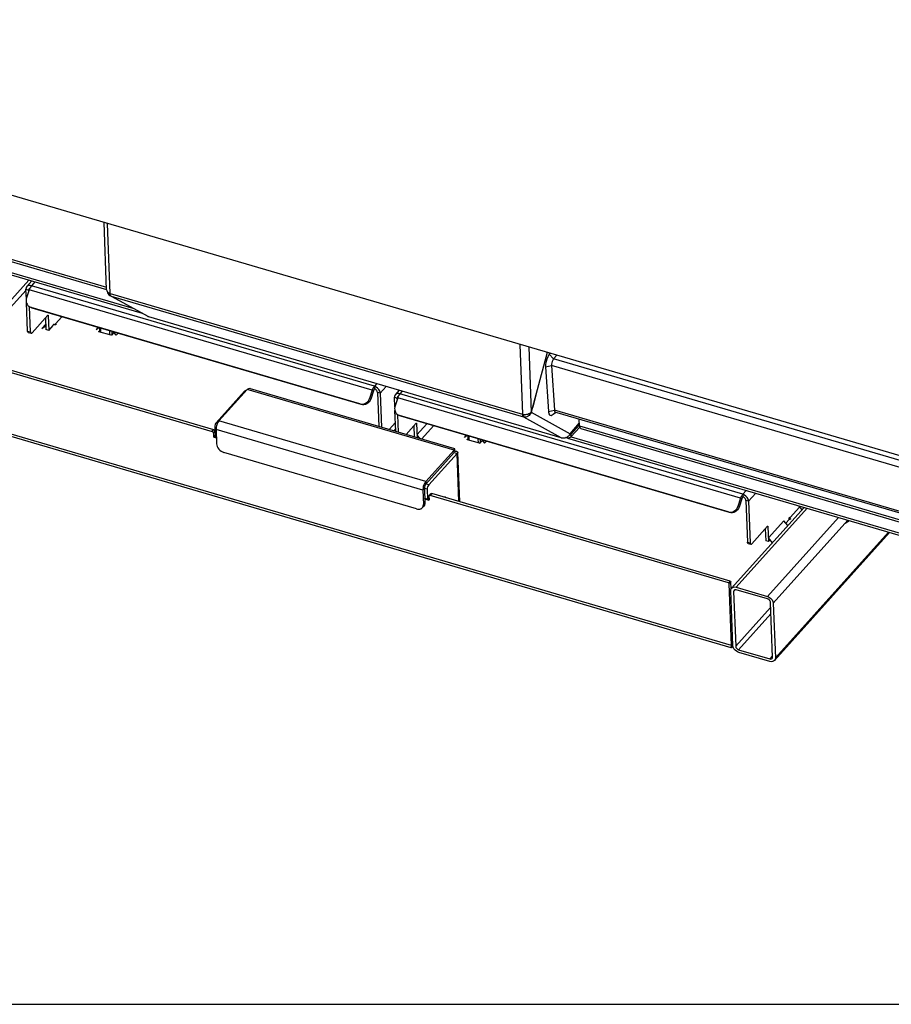
# Model space of a CAD drawing. Units: millimetres. Extents: x 0 to 5250, y 0 to 3712.
# Drawn here: x 3835 to 4376, y 0 to 611 of the extents above; entities that cross this region are included whole.
import ezdxf

# ---------------------------------------------------------------- set-up
doc = ezdxf.new("R2010")
doc.units = ezdxf.units.MM
doc.header["$LTSCALE"] = 288.75
for name, color, linetype in [('COSYFLAME-INCOGNITO-100105TEKST', 7, 'CONTINUOUS'), ('DIN603-M8X80-STAALTEKEN', 7, 'CONTINUOUS'), ('INCA003-10012560TEKEN', 7, 'CONTINUOUS'), ('INCA019-00012500TEKEN', 7, 'CONTINUOUS'), ('INCA020-00000000TEKEN', 7, 'CONTINUOUS'), ('INCA023-00000060TEKEN', 7, 'CONTINUOUS'), ('INCA026-10000000TEKEN', 7, 'CONTINUOUS'), ('INCA049-00000000TEKEN', 7, 'CONTINUOUS'), ('INCA062-00012560TEKEN', 7, 'CONTINUOUS'), ('INCA063-00000000TEKEN', 7, 'CONTINUOUS'), ('INCA570-00010560TEKEN', 7, 'CONTINUOUS'), ('INCAA202-10010560TEKEN', 7, 'CONTINUOUS'), ('INCAL002-10012560TEKEN', 7, 'CONTINUOUS'), ('INCAL085-00000000TEKEN', 7, 'CONTINUOUS')]:
    doc.layers.add(name, color=color, linetype=linetype)

msp = doc.modelspace()

# ---------------------------------------------------------------- linework, layer by layer
at = {"layer": 'COSYFLAME-INCOGNITO-100105TEKST', "color": 5, "linetype": 'Continuous'}
msp.add_line((0, 0), (5250, 0), dxfattribs=at)
at = {"layer": 'DIN603-M8X80-STAALTEKEN', "color": 5, "linetype": 'Continuous'}
for p, q in [((3884.63, 417.21), (3884.53, 419.73)), ((3885.24, 417.03), (3885.15, 419.55)), ((3890.58, 417.95), (3890.67, 415.44)), ((3892.3, 415.65), (3892.23, 417.47)), ((4113.2, 350.18), (4113.1, 352.69)), ((4113.81, 350), (4113.72, 352.51)), ((4119.15, 350.92), (4119.24, 348.4)), ((4120.87, 348.62), (4120.81, 350.43))]:
    msp.add_line(p, q, dxfattribs=at)
at = {"layer": 'INCA003-10012560TEKEN', "color": 5, "linetype": 'Continuous'}
for p, q in [((3539.34, 547.58), (3888.76, 445.1)), ((3539.39, 546.07), (3888.81, 443.59)), ((4182.24, 359.03), (4181.97, 363.11)), ((4182.19, 359.64), (4176.83, 353.67)), ((4182.39, 358.17), (4176.89, 352.06)), ((4182.24, 359.03), (4499.09, 266.11)), ((4183.08, 357.29), (4499.14, 264.6)), ((4174.18, 351.51), (4173.58, 351.69)), ((4174.16, 351.91), (4174.18, 351.51)), ((4176.83, 353.67), (4176.89, 352.06))]:
    msp.add_line(p, q, dxfattribs=at)
msp.add_arc((4184.87, 358.93), 2.6, 197.07178, 197.98032, dxfattribs=at)
for points in [[(4182.24, 359.03), (4182.25, 358.87), (4182.26, 358.71), (4182.29, 358.55)], [(4182.29, 358.55), (4182.32, 358.42), (4182.34, 358.29), (4182.38, 358.17)]]:
    msp.add_open_spline(points, degree=3, dxfattribs=at)
for points, knots in [([(4182.4, 358.13), (4182.43, 358.02), (4182.56, 357.68), (4182.84, 357.36), (4183.08, 357.29)], [0, 0, 0, 0, 0.304854, 1, 1, 1, 1]), ([(4176.89, 352.06), (4176.59, 351.73), (4175.64, 351.34), (4174.67, 351.37), (4174.18, 351.51)], [0, 0, 0, 0, 0.466064, 1, 1, 1, 1]), ([(4175.78, 353.11), (4175.89, 353.13), (4176.27, 353.25), (4176.63, 353.46), (4176.83, 353.67)], [0, 0, 0, 0, 0.27881, 1, 1, 1, 1])]:
    msp.add_open_spline(points, degree=3, knots=knots, dxfattribs=at)
at = {"layer": 'INCA019-00012500TEKEN', "color": 5, "linetype": 'Continuous'}
for p, q in [((4497.67, 303.23), (4166.11, 400.46)), ((4497.84, 298.77), (4164.91, 396.41)), ((4498.89, 271.29), (4166.6, 368.74)), ((4498.93, 270.15), (4166.93, 367.52))]:
    msp.add_line(p, q, dxfattribs=at)
at = {"layer": 'INCA020-00000000TEKEN', "color": 5, "linetype": 'Continuous'}
for p, q in [((3840.59, 449.4), (3798.47, 402.56)), ((3838.8, 443.25), (3801.43, 401.69)), ((3856.55, 421.6), (3855.84, 421.81)), ((3857.15, 421.68), (3857.14, 422.18)), ((3861.05, 426.61), (3857.2, 422.32)), ((3857.22, 421.73), (3857.21, 422.03)), ((3883.99, 417.53), (3884.59, 418.2)), ((3884, 417.42), (3883.99, 417.53)), ((3891.63, 415.15), (3884.07, 417.37)), ((3893.36, 416.83), (3891.9, 415.21)), ((3769.18, 409.81), (3954.24, 355.54)), ((3770.13, 410.87), (3955.19, 356.6)), ((4276.6, 222.63), (3770.22, 371.13)), ((4276.4, 221.19), (3771.98, 369.12)), ((3954.24, 355.54), (3955.19, 356.6)), ((3955.15, 354.47), (3955.98, 355.4)), ((3955.15, 354.47), (3955.23, 352.21)), ((3955.23, 352.21), (3956.07, 353.14)), ((3955.42, 352), (3956.08, 352.74)), ((3955.42, 352), (3956.87, 351.57)), ((4112.56, 350.5), (4113.16, 351.16)), ((4112.57, 350.38), (4112.56, 350.5)), ((4120.2, 348.12), (4112.64, 350.34)), ((4121.94, 349.8), (4120.47, 348.18)), ((4086.23, 313.63), (4088.69, 312.91)), ((4088.69, 312.91), (4088.86, 313.1)), ((4088.77, 315.28), (4088.86, 313.02)), ((4089.86, 316.75), (4088.91, 315.69)), ((4090.57, 316.89), (4089.62, 315.83)), ((4274.68, 261.56), (4089.62, 315.83)), ((4275.63, 262.62), (4090.57, 316.89)), ((4312.24, 300.75), (4310.23, 298.51)), ((4312.38, 301.62), (4312.89, 301.47)), ((4312.89, 301.47), (4312.91, 300.96)), ((4274.68, 261.56), (4275.63, 262.62)), ((4275.13, 261.03), (4276.08, 262.09)), ((4276.6, 222.63), (4275.13, 261.03)), ((4276.25, 257.69), (4276.08, 262.09)), ((4277.31, 223.42), (4276.6, 222.63)), ((4276.84, 222.58), (4276.86, 222.03)), ((4277.02, 222.93), (4277.18, 223.19)), ((4277.18, 223.19), (4277.32, 223.38))]:
    msp.add_line(p, q, dxfattribs=at)
at = {"layer": 'INCA020-00000000TEKEN', "color": 7, "linetype": 'Continuous'}
for p, q in [((3883.37, 420.07), (3882.27, 418.84)), ((3882.27, 418.84), (3883.91, 419.91)), ((3894.78, 415.17), (3893.02, 417.24)), ((3894.78, 415.17), (3895.88, 416.4)), ((4110.84, 351.81), (4111.94, 353.04)), ((4112.48, 352.88), (4110.84, 351.81)), ((4121.59, 350.2), (4123.35, 348.14)), ((4124.45, 349.36), (4123.35, 348.14))]:
    msp.add_line(p, q, dxfattribs=at)
at = {"layer": 'INCA020-00000000TEKEN', "color": 5, "linetype": 'Continuous'}
for points in [[(4276.7, 222.25), (4276.7, 222.24), (4276.71, 222.27), (4276.75, 222.36), (4276.81, 222.51)], [(4276.81, 222.51), (4276.9, 222.7), (4277.02, 222.93)]]:
    msp.add_lwpolyline(points, dxfattribs=at)
msp.add_arc((4283.86, 220.13), 7.68, 161.03874, 163.57778, dxfattribs=at)
for points, knots in [([(3857.16, 421.68), (3857.12, 421.65), (3856.93, 421.56), (3856.7, 421.56), (3856.55, 421.6)], [0, 0, 0, 0, 0.231818, 1, 1, 1, 1]), ([(3857.28, 421.88), (3857.29, 421.83), (3857.24, 421.74), (3857.18, 421.69), (3857.16, 421.68)], [0, 0, 0, 0, 0.708224, 1, 1, 1, 1]), ([(3883.97, 417.47), (3883.97, 417.48), (3883.97, 417.5), (3883.98, 417.52), (3883.99, 417.53)], [0, 0, 0, 0, 0.481089, 1, 1, 1, 1]), ([(3884.07, 417.37), (3884.06, 417.38), (3884.01, 417.39), (3883.97, 417.44), (3883.97, 417.47)], [0, 0, 0, 0, 0.305253, 1, 1, 1, 1]), ([(3891.9, 415.21), (3891.89, 415.19), (3891.81, 415.14), (3891.7, 415.13), (3891.63, 415.15)], [0, 0, 0, 0, 0.213697, 1, 1, 1, 1]), ([(3955.15, 354.47), (3955.14, 354.59), (3955.02, 355.06), (3954.59, 355.44), (3954.24, 355.54)], [0, 0, 0, 0, 0.233415, 1, 1, 1, 1]), ([(4112.54, 350.44), (4112.54, 350.45), (4112.54, 350.47), (4112.55, 350.49), (4112.56, 350.5)], [0, 0, 0, 0, 0.481089, 1, 1, 1, 1]), ([(4112.64, 350.34), (4112.63, 350.34), (4112.58, 350.36), (4112.54, 350.4), (4112.54, 350.44)], [0, 0, 0, 0, 0.305253, 1, 1, 1, 1]), ([(4120.47, 348.18), (4120.46, 348.16), (4120.38, 348.11), (4120.27, 348.1), (4120.2, 348.12)], [0, 0, 0, 0, 0.213697, 1, 1, 1, 1]), ([(4088.91, 315.69), (4088.84, 315.62), (4088.78, 315.47), (4088.77, 315.32), (4088.77, 315.28)], [0, 0, 0, 0, 0.731513, 1, 1, 1, 1]), ([(4089.62, 315.83), (4089.49, 315.87), (4089.23, 315.9), (4088.99, 315.78), (4088.91, 315.69)], [0, 0, 0, 0, 0.539571, 1, 1, 1, 1]), ([(4089.86, 316.75), (4089.94, 316.84), (4090.18, 316.96), (4090.44, 316.93), (4090.57, 316.89)], [0, 0, 0, 0, 0.460429, 1, 1, 1, 1]), ([(4312.66, 300.91), (4312.62, 300.91), (4312.47, 300.9), (4312.31, 300.83), (4312.24, 300.75)], [0, 0, 0, 0, 0.280784, 1, 1, 1, 1]), ([(4313.15, 301.23), (4313.15, 301.19), (4313.08, 300.98), (4312.83, 300.92), (4312.66, 300.91)], [0, 0, 0, 0, 0.193149, 1, 1, 1, 1]), ([(4312.89, 301.47), (4312.92, 301.46), (4313.04, 301.42), (4313.15, 301.31), (4313.15, 301.23)], [0, 0, 0, 0, 0.30909, 1, 1, 1, 1]), ([(4275.13, 261.03), (4275.13, 261.09), (4275.07, 261.32), (4274.85, 261.51), (4274.68, 261.56)], [0, 0, 0, 0, 0.233426, 1, 1, 1, 1]), ([(4275.63, 262.62), (4275.8, 262.57), (4276.02, 262.38), (4276.08, 262.14), (4276.08, 262.09)], [0, 0, 0, 0, 0.766574, 1, 1, 1, 1]), ([(4276.4, 221.19), (4276.36, 221.2), (4276.32, 221.33), (4276.34, 221.69), (4276.42, 222.04), (4276.49, 222.3)], [0, 0, 0, 0, 0.094374, 0.289493, 1, 1, 1, 1]), ([(4276.86, 222.03), (4276.79, 221.8), (4276.68, 221.52), (4276.52, 221.25), (4276.43, 221.18), (4276.4, 221.19)], [0, 0, 0, 0, 0.707514, 0.902257, 1, 1, 1, 1]), ([(4276.86, 222.03), (4276.92, 221.99), (4277.14, 221.87), (4277.36, 221.77), (4277.54, 221.72)], [0, 0, 0, 0, 0.263057, 1, 1, 1, 1])]:
    msp.add_open_spline(points, degree=3, knots=knots, dxfattribs=at)
for points in [[(3857.2, 422.32), (3857.16, 422.28), (3857.13, 422.23), (3857.14, 422.18)], [(3857.14, 422.18), (3857.14, 422.12), (3857.17, 422.07), (3857.21, 422.03)], [(3857.21, 422.03), (3857.25, 421.99), (3857.28, 421.94), (3857.28, 421.88)], [(3955.19, 356.6), (3955.51, 356.5), (3955.8, 356.26), (3955.96, 355.97)], [(3955.42, 352), (3955.33, 352.02), (3955.24, 352.12), (3955.23, 352.21)], [(4088.83, 312.94), (4088.8, 312.9), (4088.74, 312.9), (4088.69, 312.91)], [(4088.86, 313.02), (4088.86, 312.99), (4088.85, 312.96), (4088.83, 312.94)]]:
    msp.add_open_spline(points, degree=3, dxfattribs=at)
at = {"layer": 'INCA023-00000060TEKEN', "color": 5, "linetype": 'Continuous'}
for p, q in [((4276.59, 258.27), (4321.6, 308.34)), ((4279.44, 258.83), (4323.45, 307.79)), ((4298.78, 253.16), (4342.8, 302.12)), ((4302.42, 248.89), (4348.71, 300.39)), ((4303.17, 213.29), (4374.63, 292.78)), ((4303.72, 214.94), (4373.89, 293)), ((4277.34, 222.67), (4276.05, 256.63)), ((4277.8, 256.11), (4278.85, 257.27)), ((4279.44, 258.83), (4298.78, 253.16)), ((4298.84, 251.54), (4279.5, 257.21)), ((4277.8, 256.11), (4279.1, 222.16)), ((4279.1, 222.16), (4300.78, 246.27)), ((4301.96, 215.45), (4300.66, 249.41)), ((4302.42, 248.89), (4303.72, 214.94)), ((4280.92, 220.02), (4300.93, 242.28)), ((4280.92, 220.02), (4300.26, 214.35)), ((4300.32, 212.73), (4280.98, 218.41)), ((4300.26, 214.35), (4301.93, 216.21))]:
    msp.add_line(p, q, dxfattribs=at)
for points in [[(4276.05, 256.63), (4276.02, 257.2), (4276.2, 257.84), (4276.59, 258.27)], [(4278.08, 256.93), (4277.88, 256.72), (4277.79, 256.4), (4277.8, 256.11)], [(4301.69, 214.63), (4301.88, 214.84), (4301.97, 215.16), (4301.96, 215.45)], [(4303.72, 214.94), (4303.74, 214.36), (4303.56, 213.72), (4303.17, 213.29)]]:
    msp.add_open_spline(points, degree=3, dxfattribs=at)
for points, knots in [([(4276.59, 258.27), (4276.9, 258.62), (4277.87, 259.11), (4278.92, 258.98), (4279.44, 258.83)], [0, 0, 0, 0, 0.46043, 1, 1, 1, 1]), ([(4279.5, 257.21), (4279.36, 257.25), (4278.88, 257.35), (4278.31, 257.2), (4278.08, 256.93)], [0, 0, 0, 0, 0.286636, 1, 1, 1, 1]), ([(4298.78, 253.16), (4299.26, 253.02), (4301, 252.19), (4302.36, 250.32), (4302.42, 248.89)], [0, 0, 0, 0, 0.259191, 1, 1, 1, 1]), ([(4300.66, 249.41), (4300.65, 249.63), (4300.4, 250.58), (4299.55, 251.33), (4298.84, 251.54)], [0, 0, 0, 0, 0.233426, 1, 1, 1, 1]), ([(4280.98, 218.41), (4280.5, 218.55), (4278.77, 219.38), (4277.4, 221.24), (4277.34, 222.67)], [0, 0, 0, 0, 0.259191, 1, 1, 1, 1]), ([(4279.1, 222.16), (4279.11, 221.93), (4279.36, 220.98), (4280.21, 220.23), (4280.92, 220.02)], [0, 0, 0, 0, 0.233426, 1, 1, 1, 1]), ([(4300.26, 214.35), (4300.4, 214.31), (4300.88, 214.21), (4301.45, 214.37), (4301.69, 214.63)], [0, 0, 0, 0, 0.286636, 1, 1, 1, 1]), ([(4303.17, 213.29), (4302.86, 212.95), (4301.89, 212.46), (4300.85, 212.58), (4300.32, 212.73)], [0, 0, 0, 0, 0.46043, 1, 1, 1, 1])]:
    msp.add_open_spline(points, degree=3, knots=knots, dxfattribs=at)
at = {"layer": 'INCA026-10000000TEKEN', "color": 5, "linetype": 'Continuous'}
for p, q in [((3888.82, 443.3), (3887.23, 485.1)), ((3890.93, 441.18), (3889.27, 484.51)), ((3890.93, 441.18), (4146.75, 366.15)), ((3914.19, 426.94), (3890.9, 439.79)), ((3891.57, 439.51), (4147.39, 364.49)), ((3891.57, 439.51), (3914.73, 426.73)), ((3914.73, 426.73), (4170.56, 351.71)), ((3914.73, 426.73), (3914.73, 426.72)), ((3914.73, 426.72), (4170.55, 351.69)), ((4145.09, 409.48), (4146.75, 366.15)), ((4150.68, 407.84), (4152.22, 367.55)), ((4162.13, 404.48), (4152.22, 367.55)), ((4155.69, 380.48), (4153.18, 370.62)), ((4152.21, 367.37), (4152.09, 367.4)), ((4152.21, 367.37), (4153.18, 370.62)), ((4152.21, 367.37), (4176.41, 354.02)), ((4152.27, 367.72), (4152.31, 367.71)), ((4153.18, 370.62), (4153.05, 370.65)), ((4147.39, 364.49), (4147.89, 365.99)), ((4147.39, 364.49), (4170.56, 351.71)), ((4176.41, 354.02), (4182.12, 360.75)), ((4170.56, 351.71), (4170.83, 351.61))]:
    msp.add_line(p, q, dxfattribs=at)
for centre, radius, start, end in [((3892.51, 442.73), 3.35, 241.14484, 253.64889), ((3915.23, 428.82), 2.15, 241.18266, 256.16897), ((3915.23, 428.86), 2.18, 256.1623, 256.77206), ((4149.99, 369.3), 2.84, 313.88295, 319.14311), ((4150.2, 369.12), 2.56, 319.18083, 322.37918), ((4172.09, 356.29), 4.84, 251.56338, 254.98426), ((4172.09, 356.32), 4.86, 254.99024, 262.50905)]:
    msp.add_arc(centre, radius, start, end, dxfattribs=at)
for points, knots in [([(3888.82, 443.3), (3888.83, 443.06), (3888.92, 442.74), (3889.09, 442.47), (3889.14, 442.4)], [0, 0, 0, 0, 0.737746, 1, 1, 1, 1]), ([(3889.14, 442.4), (3889.22, 441.86), (3889.61, 440.81), (3890.43, 440.05), (3890.9, 439.79)], [0, 0, 0, 0, 0.507819, 1, 1, 1, 1]), ([(3889.14, 442.4), (3889.23, 442.26), (3889.71, 441.71), (3890.39, 441.36), (3890.93, 441.18)], [0, 0, 0, 0, 0.222334, 1, 1, 1, 1]), ([(3891.19, 439.93), (3891.15, 440.01), (3890.99, 440.41), (3890.94, 440.84), (3890.93, 441.18)], [0, 0, 0, 0, 0.21159, 1, 1, 1, 1]), ([(3891.57, 439.51), (3891.53, 439.53), (3891.37, 439.64), (3891.26, 439.8), (3891.19, 439.93)], [0, 0, 0, 0, 0.226827, 1, 1, 1, 1]), ([(3914.73, 426.72), (3914.73, 426.72), (3914.73, 426.72), (3914.73, 426.73), (3914.73, 426.73)], [0, 0, 0, 0, 0.279832, 1, 1, 1, 1]), ([(4146.75, 366.15), (4147.67, 365.92), (4149.54, 365.92), (4151.33, 366.65), (4151.95, 367.26)], [0, 0, 0, 0, 0.521226, 1, 1, 1, 1]), ([(4152.21, 367.37), (4152.06, 366.86), (4151.56, 365.89), (4150.37, 364.82), (4148.9, 364.28), (4147.87, 364.35), (4147.39, 364.49)], [0, 0, 0, 0, 0.258092, 0.513415, 0.760884, 1, 1, 1, 1]), ([(4146.75, 366.15), (4146.76, 365.79), (4146.83, 365.18), (4147.18, 364.61), (4147.39, 364.49)], [0, 0, 0, 0, 0.595146, 1, 1, 1, 1]), ([(4173.26, 351.6), (4173.94, 351.76), (4175.2, 352.36), (4176.11, 353.43), (4176.41, 354.02)], [0, 0, 0, 0, 0.51381, 1, 1, 1, 1])]:
    msp.add_open_spline(points, degree=3, knots=knots, dxfattribs=at)
for points in [[(4170.83, 351.61), (4171.04, 351.55), (4171.25, 351.51), (4171.46, 351.5)], [(4171.46, 351.5), (4172.06, 351.42), (4172.68, 351.45), (4173.26, 351.6)]]:
    msp.add_open_spline(points, degree=3, dxfattribs=at)
at = {"layer": 'INCA049-00000000TEKEN', "color": 5, "linetype": 'Continuous'}
for p, q in [((3956.76, 360.93), (3974.36, 380.51)), ((3976.05, 381.61), (3958.46, 362.03)), ((3974.92, 380.34), (3974.36, 380.51)), ((4104.41, 343.97), (3976.05, 381.61)), ((4104.88, 344.8), (3978.08, 381.98)), ((3956.76, 360.93), (3957.6, 360.69)), ((4086.81, 324.39), (3958.46, 362.03)), ((3955.87, 358.26), (3956.78, 357.99)), ((3955.87, 358.26), (3956.1, 352.19)), ((4085.03, 319.04), (3956.68, 356.68)), ((3956.68, 356.68), (3957.02, 347.79)), ((3956.1, 352.19), (3956.86, 351.97)), ((3956.2, 351.98), (3956.87, 351.78)), ((4081.13, 307.4), (3961.57, 342.46)), ((4104.41, 343.97), (4086.81, 324.39)), ((4104.47, 342.35), (4086.87, 322.78)), ((4104.47, 342.35), (4104.41, 343.97)), ((4104.46, 342.89), (4104.49, 343.33)), ((4104.47, 342.35), (4106.23, 341.83)), ((4104.48, 343.15), (4104.67, 343.36)), ((4107.9, 311.81), (4106.73, 342.48)), ((4106.23, 341.83), (4088.63, 322.26)), ((4107.37, 311.97), (4106.23, 341.83)), ((4086.81, 324.39), (4086.87, 322.78)), ((4085.03, 319.04), (4085.98, 320.1)), ((4085.03, 319.04), (4085.37, 310.15)), ((4087.74, 319.58), (4085.98, 320.1)), ((4085.98, 320.1), (4086.32, 311.21)), ((4088.63, 322.26), (4086.87, 322.78)), ((4087.74, 319.58), (4087.97, 313.52)), ((4086.21, 314.04), (4087.97, 313.52)), ((4086.31, 313.82), (4088.07, 313.31)), ((4088.22, 313.38), (4088.82, 314.04)), ((4085.64, 309.15), (4084.69, 308.1)), ((4086.32, 311.21), (4085.37, 310.15))]:
    msp.add_line(p, q, dxfattribs=at)
msp.add_lwpolyline([(4104.49, 343.33), (4104.54, 343.62), (4104.56, 343.72)], dxfattribs=at)
for centre, radius, start, end in [((4104.42, 344), 1.65, 271.65449, 272.47082), ((4097.42, 345.86), 7.67, 341.04129, 343.5521), ((4090.48, 320.08), 4.5, 168.90808, 171.63449), ((4090.43, 320.09), 4.46, 168.902, 171.65627), ((4090.87, 320), 4.91, 163.03608, 168.887), ((4090.86, 320.01), 4.89, 163.02381, 168.89481), ((4090.92, 319.99), 4.96, 160.1569, 163.05909), ((4090.88, 320), 4.91, 160.1421, 163.0739), ((4089.86, 320.45), 3.8, 150.90771, 153.96231), ((4089.82, 320.47), 3.76, 150.88315, 153.96929)]:
    msp.add_arc(centre, radius, start, end, dxfattribs=at)
for points, knots in [([(3975.32, 380.83), (3975.22, 380.81), (3974.89, 380.74), (3974.57, 380.63), (3974.36, 380.51)], [0, 0, 0, 0, 0.282389, 1, 1, 1, 1]), ([(3978.08, 381.98), (3977.93, 382.03), (3977.23, 382.14), (3976.52, 381.88), (3976.05, 381.61)], [0, 0, 0, 0, 0.230812, 1, 1, 1, 1]), ([(3956.76, 360.93), (3956.45, 360.59), (3956.04, 359.7), (3955.85, 358.75), (3955.87, 358.26)], [0, 0, 0, 0, 0.484941, 1, 1, 1, 1]), ([(3958.46, 362.03), (3957.84, 361.35), (3957.02, 359.56), (3956.64, 357.66), (3956.68, 356.68)], [0, 0, 0, 0, 0.484941, 1, 1, 1, 1]), ([(3956.2, 351.98), (3956.15, 351.99), (3956.11, 352.09), (3956.1, 352.17), (3956.1, 352.19)], [0, 0, 0, 0, 0.662402, 1, 1, 1, 1]), ([(3957.02, 347.79), (3957.06, 346.62), (3958.24, 344.26), (3960.36, 342.81), (3961.57, 342.46)], [0, 0, 0, 0, 0.482104, 1, 1, 1, 1]), ([(4104.88, 344.8), (4104.79, 344.83), (4104.57, 344.42), (4104.48, 344.19), (4104.41, 343.97)], [0, 0, 0, 0, 0.285834, 1, 1, 1, 1]), ([(4104.48, 342.45), (4104.51, 342.45), (4104.59, 342.45), (4104.67, 342.45), (4104.72, 342.42)], [0, 0, 0, 0, 0.361111, 1, 1, 1, 1]), ([(4104.73, 342.41), (4104.73, 342.39), (4104.61, 342.36), (4104.55, 342.35), (4104.49, 342.35)], [0, 0, 0, 0, 0.278223, 1, 1, 1, 1]), ([(4104.67, 343.36), (4104.95, 343.36), (4105.47, 343.32), (4106.2, 343.14), (4106.72, 342.76), (4106.73, 342.48)], [0, 0, 0, 0, 0.357253, 0.644703, 1, 1, 1, 1]), ([(4104.72, 342.42), (4104.72, 342.42), (4104.73, 342.42), (4104.73, 342.41), (4104.73, 342.41)], [0, 0, 0, 0, 0.583166, 1, 1, 1, 1]), ([(4104.78, 343.69), (4104.85, 343.95), (4104.93, 344.3), (4104.95, 344.66), (4104.91, 344.79), (4104.88, 344.8)], [0, 0, 0, 0, 0.71053, 0.905701, 1, 1, 1, 1]), ([(4106.73, 342.48), (4106.73, 342.43), (4106.68, 342.14), (4106.42, 341.94), (4106.23, 341.83)], [0, 0, 0, 0, 0.204846, 1, 1, 1, 1]), ([(4086.81, 324.39), (4086.19, 323.7), (4085.37, 321.92), (4084.99, 320.02), (4085.03, 319.04)], [0, 0, 0, 0, 0.484941, 1, 1, 1, 1]), ([(4088.63, 322.26), (4088.32, 321.92), (4087.91, 321.02), (4087.72, 320.07), (4087.74, 319.58)], [0, 0, 0, 0, 0.484941, 1, 1, 1, 1]), ([(4086.31, 313.82), (4086.26, 313.84), (4086.22, 313.93), (4086.21, 314.01), (4086.21, 314.04)], [0, 0, 0, 0, 0.662402, 1, 1, 1, 1]), ([(4087.97, 313.52), (4087.97, 313.49), (4087.98, 313.42), (4088.02, 313.32), (4088.07, 313.31)], [0, 0, 0, 0, 0.337598, 1, 1, 1, 1]), ([(4088.07, 313.31), (4088.08, 313.3), (4088.1, 313.3), (4088.12, 313.31), (4088.13, 313.31)], [0, 0, 0, 0, 0.474008, 1, 1, 1, 1]), ([(4088.13, 313.31), (4088.15, 313.32), (4088.18, 313.34), (4088.21, 313.37), (4088.22, 313.38)], [0, 0, 0, 0, 0.45274, 1, 1, 1, 1]), ([(4097.88, 314.76), (4097.97, 314.8), (4098.26, 314.93), (4098.61, 314.96), (4098.83, 314.89)], [0, 0, 0, 0, 0.280706, 1, 1, 1, 1]), ([(4098.83, 314.89), (4098.9, 314.87), (4099.2, 314.75), (4099.42, 314.49), (4099.55, 314.28)], [0, 0, 0, 0, 0.23119, 1, 1, 1, 1]), ([(4081.13, 307.4), (4081.78, 307.2), (4083.09, 307.05), (4084.3, 307.66), (4084.69, 308.1)], [0, 0, 0, 0, 0.53957, 1, 1, 1, 1]), ([(4084.69, 308.1), (4084.81, 308.23), (4085.24, 308.82), (4085.39, 309.59), (4085.37, 310.15)], [0, 0, 0, 0, 0.240044, 1, 1, 1, 1]), ([(4086.32, 311.21), (4086.33, 311.01), (4086.3, 310.28), (4086, 309.55), (4085.64, 309.15)], [0, 0, 0, 0, 0.268488, 1, 1, 1, 1])]:
    msp.add_open_spline(points, degree=3, knots=knots, dxfattribs=at)
for points in [[(4086.02, 320.74), (4085.99, 320.53), (4085.97, 320.31), (4085.98, 320.1)], [(4086.45, 322.12), (4086.38, 321.97), (4086.31, 321.82), (4086.26, 321.67)], [(4086.45, 322.12), (4086.38, 321.97), (4086.31, 321.82), (4086.26, 321.67)], [(4086.87, 322.78), (4086.74, 322.63), (4086.63, 322.47), (4086.54, 322.3)], [(4086.87, 322.78), (4086.74, 322.63), (4086.63, 322.47), (4086.54, 322.3)]]:
    msp.add_open_spline(points, degree=3, dxfattribs=at)
at = {"layer": 'INCA062-00012560TEKEN', "color": 5, "linetype": 'Continuous'}
for p, q in [((3539.66, 539.15), (3905.01, 432)), ((3539.72, 537.64), (3910.8, 428.81)), ((4174.71, 351.41), (4499.47, 256.17)), ((4177.04, 352.23), (4499.41, 257.68))]:
    msp.add_line(p, q, dxfattribs=at)
at = {"layer": 'INCA063-00000000TEKEN', "color": 5, "linetype": 'Continuous'}
for p, q in [((3842.48, 448.85), (3839.32, 445.34)), ((3844.34, 448.3), (3842.17, 445.9)), ((3838.78, 443.7), (3840.54, 443.18)), ((3839.01, 437.57), (3838.78, 443.7)), ((3840.86, 443.45), (3839.18, 438.4)), ((3840.82, 443.49), (3840.54, 443.18)), ((3840.56, 442.55), (3840.54, 443.18)), ((4053.61, 381.06), (3840.86, 443.45)), ((4054.92, 383.51), (3842.17, 445.9)), ((3839.77, 417.82), (3839.09, 435.53)), ((3841.53, 417.31), (3840.93, 432.87)), ((3841.17, 432.73), (3842.01, 432.38)), ((3842.72, 431.99), (3841.88, 432.34)), ((3842.72, 431.99), (3842.01, 432.38)), ((4045.96, 372.57), (3842.01, 432.38)), ((4046.68, 372.17), (3842.72, 431.99)), ((3842.54, 416.75), (3852.29, 427.6)), ((3850.86, 426), (3851.14, 418.67)), ((3852.27, 427.54), (3852.54, 427.46)), ((3852.54, 427.46), (3852.9, 418.16)), ((3856.23, 421.86), (3855.94, 421.95)), ((3856.23, 421.69), (3856.23, 421.86)), ((3839.77, 417.82), (3841.53, 417.31)), ((3840.16, 416.96), (3841.91, 416.45)), ((3852.9, 418.16), (3851.14, 418.67)), ((3852.9, 418.16), (3855.58, 421.14)), ((4056.41, 385.17), (4054.92, 383.51)), ((4053.61, 381.06), (4051.93, 376.01)), ((4054.33, 380.67), (4052.65, 375.61)), ((4053.61, 381.06), (4054.33, 380.67)), ((4054.92, 383.51), (4054.98, 381.89)), ((4058.56, 379.24), (4056.8, 379.76)), ((4056.8, 379.76), (4057.61, 358.66)), ((4062.33, 383.43), (4058.56, 379.24)), ((4058.56, 379.24), (4059.36, 358.15)), ((4070.38, 381.07), (4067.89, 378.31)), ((4072.24, 380.52), (4070.74, 378.86)), ((4283.49, 316.47), (4070.74, 378.86)), ((4052.65, 375.61), (4051.93, 376.01)), ((4067.35, 376.66), (4069.11, 376.15)), ((4067.58, 370.53), (4067.35, 376.66)), ((4069.43, 376.42), (4067.75, 371.37)), ((4069.39, 376.46), (4069.11, 376.15)), ((4069.13, 375.51), (4069.11, 376.15)), ((4282.18, 314.03), (4069.43, 376.42)), ((4046.68, 372.17), (4045.96, 372.57)), ((4068.16, 355.57), (4067.66, 368.5)), ((4064.11, 356.76), (4067.95, 361.03)), ((4069.91, 355.05), (4069.5, 365.84)), ((4069.74, 365.7), (4070.58, 365.35)), ((4071.29, 364.95), (4070.45, 365.3)), ((4274.53, 305.54), (4070.58, 365.35)), ((4071.29, 364.95), (4070.58, 365.35)), ((4275.25, 305.14), (4071.29, 364.95)), ((4074.66, 353.66), (4080.86, 360.56)), ((4080.84, 360.5), (4081.11, 360.42)), ((4079.43, 358.97), (4079.69, 352.19)), ((4081.11, 360.42), (4081.45, 351.67)), ((4081.85, 351.55), (4082.42, 352.19)), ((4285.65, 318.88), (4283.49, 316.47)), ((4282.18, 314.03), (4280.5, 308.98)), ((4282.9, 313.63), (4281.22, 308.58)), ((4282.18, 314.03), (4282.9, 313.63)), ((4283.49, 316.47), (4283.55, 314.86)), ((4287.13, 312.21), (4285.37, 312.72)), ((4285.37, 312.72), (4286.36, 286.85)), ((4291.57, 317.14), (4287.13, 312.21)), ((4287.13, 312.21), (4288.12, 286.34)), ((4275.25, 305.14), (4274.53, 305.54)), ((4281.22, 308.58), (4280.5, 308.98)), ((4312.98, 302.19), (4318.71, 308.56)), ((4312.35, 300.83), (4312.33, 301.47)), ((4312.82, 302.12), (4312.61, 302.18)), ((4312.77, 302.17), (4312.7, 302.18)), ((4312.71, 302.21), (4312.77, 302.17)), ((4312.77, 302.17), (4312.82, 302.12)), ((4289.13, 285.78), (4298.88, 296.62)), ((4297.45, 295.03), (4297.73, 287.7)), ((4298.86, 296.56), (4299.13, 296.48)), ((4299.13, 296.48), (4299.49, 287.19)), ((4299.49, 287.19), (4297.73, 287.7)), ((4299.49, 287.19), (4300.45, 288.25)), ((4286.36, 286.85), (4288.12, 286.34)), ((4286.75, 285.99), (4288.51, 285.47))]:
    msp.add_line(p, q, dxfattribs=at)
for centre in [(3849.85, 440.48), (4078.42, 373.44)]:
    msp.add_arc(centre, 9.46, 156.42954, 161.64873, dxfattribs=at)
for points, knots in [([(3842.17, 445.9), (3841.65, 446.05), (3840.61, 446.17), (3839.63, 445.68), (3839.32, 445.34)], [0, 0, 0, 0, 0.539566, 1, 1, 1, 1]), ([(3839.32, 445.34), (3839.04, 445.02), (3838.79, 444.44), (3838.77, 443.85), (3838.78, 443.7)], [0, 0, 0, 0, 0.731459, 1, 1, 1, 1]), ([(3842.17, 445.9), (3842.08, 445.79), (3841.68, 445.29), (3841.37, 444.72), (3841.17, 444.26)], [0, 0, 0, 0, 0.220663, 1, 1, 1, 1]), ([(3839.18, 438.4), (3838.84, 437.36), (3838.77, 435.05), (3840.26, 433.23), (3841.17, 432.73)], [0, 0, 0, 0, 0.514351, 1, 1, 1, 1]), ([(3852.29, 427.6), (3852.31, 427.62), (3852.36, 427.66), (3852.42, 427.68), (3852.44, 427.67)], [0, 0, 0, 0, 0.583814, 1, 1, 1, 1]), ([(3855.85, 421.81), (3855.87, 421.85), (3855.93, 421.96), (3856.05, 422.1), (3856.13, 422.08)], [0, 0, 0, 0, 0.352091, 1, 1, 1, 1]), ([(3840.16, 416.96), (3840.1, 416.98), (3839.81, 417.17), (3839.78, 417.56), (3839.77, 417.82)], [0, 0, 0, 0, 0.183443, 1, 1, 1, 1]), ([(3841.53, 417.31), (3841.53, 417.2), (3841.56, 416.89), (3841.71, 416.51), (3841.91, 416.45)], [0, 0, 0, 0, 0.337598, 1, 1, 1, 1]), ([(3841.91, 416.45), (3841.96, 416.43), (3842.21, 416.42), (3842.41, 416.61), (3842.54, 416.75)], [0, 0, 0, 0, 0.198137, 1, 1, 1, 1]), ([(4054.92, 383.51), (4054.78, 383.36), (4054.22, 382.62), (4053.84, 381.75), (4053.61, 381.06)], [0, 0, 0, 0, 0.216031, 1, 1, 1, 1]), ([(4054.98, 381.89), (4054.91, 381.81), (4054.63, 381.44), (4054.44, 381.01), (4054.33, 380.67)], [0, 0, 0, 0, 0.216031, 1, 1, 1, 1]), ([(4058.56, 379.24), (4058.54, 379.69), (4058.04, 381.59), (4056.34, 383.09), (4054.92, 383.51)], [0, 0, 0, 0, 0.233408, 1, 1, 1, 1]), ([(4056.8, 379.76), (4056.79, 379.98), (4056.54, 380.93), (4055.69, 381.68), (4054.98, 381.89)], [0, 0, 0, 0, 0.233408, 1, 1, 1, 1]), ([(4070.74, 378.86), (4070.22, 379.02), (4069.18, 379.14), (4068.2, 378.65), (4067.89, 378.31)], [0, 0, 0, 0, 0.539566, 1, 1, 1, 1]), ([(4070.74, 378.86), (4070.65, 378.76), (4070.25, 378.26), (4069.94, 377.68), (4069.74, 377.23)], [0, 0, 0, 0, 0.220663, 1, 1, 1, 1]), ([(4052.65, 375.61), (4052.24, 374.41), (4050.58, 372.25), (4047.83, 371.84), (4046.68, 372.17)], [0, 0, 0, 0, 0.514507, 1, 1, 1, 1]), ([(4047.15, 372.4), (4048.18, 372.39), (4050.31, 373.15), (4051.59, 374.99), (4051.93, 376.01)], [0, 0, 0, 0, 0.489514, 1, 1, 1, 1]), ([(4067.89, 378.31), (4067.61, 377.99), (4067.36, 377.4), (4067.34, 376.82), (4067.35, 376.66)], [0, 0, 0, 0, 0.731459, 1, 1, 1, 1]), ([(4067.75, 371.37), (4067.41, 370.33), (4067.34, 368.02), (4068.83, 366.2), (4069.74, 365.7)], [0, 0, 0, 0, 0.514351, 1, 1, 1, 1]), ([(4080.86, 360.56), (4080.88, 360.59), (4080.93, 360.63), (4080.99, 360.64), (4081.02, 360.64)], [0, 0, 0, 0, 0.583814, 1, 1, 1, 1]), ([(4283.49, 316.47), (4283.36, 316.32), (4282.79, 315.58), (4282.41, 314.72), (4282.18, 314.03)], [0, 0, 0, 0, 0.216031, 1, 1, 1, 1]), ([(4283.55, 314.86), (4283.48, 314.78), (4283.2, 314.41), (4283.01, 313.98), (4282.9, 313.63)], [0, 0, 0, 0, 0.216031, 1, 1, 1, 1]), ([(4287.13, 312.21), (4287.11, 312.66), (4286.62, 314.56), (4284.91, 316.06), (4283.49, 316.47)], [0, 0, 0, 0, 0.233408, 1, 1, 1, 1]), ([(4285.37, 312.72), (4285.36, 312.95), (4285.11, 313.9), (4284.26, 314.65), (4283.55, 314.86)], [0, 0, 0, 0, 0.233408, 1, 1, 1, 1]), ([(4281.22, 308.58), (4280.82, 307.37), (4279.16, 305.21), (4276.4, 304.8), (4275.25, 305.14)], [0, 0, 0, 0, 0.514507, 1, 1, 1, 1]), ([(4275.72, 305.36), (4276.75, 305.36), (4278.89, 306.12), (4280.16, 307.96), (4280.5, 308.98)], [0, 0, 0, 0, 0.489514, 1, 1, 1, 1]), ([(4312.33, 301.47), (4312.32, 301.68), (4312.4, 301.96), (4312.57, 302.17), (4312.62, 302.19)], [0, 0, 0, 0, 0.801975, 1, 1, 1, 1]), ([(4312.62, 302.19), (4312.63, 302.2), (4312.66, 302.22), (4312.7, 302.22), (4312.71, 302.21)], [0, 0, 0, 0, 0.545173, 1, 1, 1, 1]), ([(4312.82, 302.11), (4312.83, 302.1), (4312.86, 302.09), (4312.89, 302.11), (4312.9, 302.13)], [0, 0, 0, 0, 0.434001, 1, 1, 1, 1]), ([(4312.9, 302.13), (4312.91, 302.14), (4312.93, 302.17), (4312.94, 302.2), (4312.95, 302.22)], [0, 0, 0, 0, 0.419853, 1, 1, 1, 1]), ([(4298.88, 296.62), (4298.9, 296.65), (4298.95, 296.69), (4299.01, 296.7), (4299.04, 296.7)], [0, 0, 0, 0, 0.583814, 1, 1, 1, 1]), ([(4286.75, 285.99), (4286.69, 286.01), (4286.41, 286.2), (4286.37, 286.58), (4286.36, 286.85)], [0, 0, 0, 0, 0.183443, 1, 1, 1, 1]), ([(4288.12, 286.34), (4288.12, 286.23), (4288.15, 285.92), (4288.3, 285.53), (4288.51, 285.47)], [0, 0, 0, 0, 0.337598, 1, 1, 1, 1]), ([(4288.51, 285.47), (4288.55, 285.46), (4288.8, 285.45), (4289, 285.63), (4289.13, 285.78)], [0, 0, 0, 0, 0.198137, 1, 1, 1, 1])]:
    msp.add_open_spline(points, degree=3, knots=knots, dxfattribs=at)
for points in [[(3840.56, 443.48), (3840.54, 443.38), (3840.53, 443.28), (3840.54, 443.18)], [(3840.81, 444), (3840.68, 443.86), (3840.59, 443.67), (3840.56, 443.48)], [(3841.17, 444.26), (3841.04, 444.2), (3840.91, 444.11), (3840.81, 444)], [(3852.44, 427.67), (3852.52, 427.65), (3852.54, 427.53), (3852.54, 427.46)], [(3855.77, 421.57), (3855.79, 421.65), (3855.82, 421.73), (3855.85, 421.81)], [(3856.13, 422.08), (3856.2, 422.05), (3856.22, 421.94), (3856.23, 421.86)], [(3855.58, 421.14), (3855.67, 421.24), (3855.75, 421.38), (3855.73, 421.51)], [(4069.13, 376.44), (4069.11, 376.35), (4069.1, 376.25), (4069.11, 376.15)], [(4069.38, 376.97), (4069.25, 376.82), (4069.16, 376.63), (4069.13, 376.44)], [(4069.74, 377.23), (4069.61, 377.17), (4069.48, 377.08), (4069.38, 376.97)], [(4045.96, 372.57), (4046.35, 372.46), (4046.75, 372.4), (4047.15, 372.4)], [(4081.02, 360.64), (4081.09, 360.61), (4081.11, 360.5), (4081.11, 360.42)], [(4274.53, 305.54), (4274.92, 305.42), (4275.32, 305.36), (4275.72, 305.36)], [(4299.04, 296.7), (4299.11, 296.68), (4299.13, 296.56), (4299.13, 296.48)]]:
    msp.add_open_spline(points, degree=3, dxfattribs=at)
at = {"layer": 'INCA570-00010560TEKEN', "color": 5, "linetype": 'Continuous'}
msp.add_line((4574.42, 283.57), (3457.94, 611), dxfattribs=at)
at = {"layer": 'INCAA202-10010560TEKEN', "color": 7, "linetype": 'Continuous'}
for p, q in [((4163.93, 403.96), (4163.48, 403.42)), ((4168.05, 402.75), (4166.11, 400.46)), ((4161.19, 395.58), (4162.98, 367.88)), ((4164.91, 396.41), (4166.7, 368.71)), ((4165.26, 365.7), (4165.88, 366.28))]:
    msp.add_line(p, q, dxfattribs=at)
at = {"layer": 'INCAA202-10010560TEKEN', "color": 6, "linetype": 'Continuous'}
for p, q in [((4163.48, 403.42), (4166.11, 400.46)), ((4161.19, 395.58), (4164.91, 396.41)), ((4162.98, 367.88), (4166.7, 368.71)), ((4165.26, 365.7), (4167.13, 367.02)), ((4165.88, 366.28), (4166.66, 366.81)), ((4167.13, 367.02), (4167.63, 367.38))]:
    msp.add_line(p, q, dxfattribs=at)
at = {"layer": 'INCAA202-10010560TEKEN', "color": 7, "linetype": 'Continuous'}
for points, knots in [([(4163.48, 403.42), (4163.08, 402.95), (4161.69, 400.56), (4161.04, 397.72), (4161.19, 395.58)], [0, 0, 0, 0, 0.223554, 1, 1, 1, 1]), ([(4166.11, 400.46), (4165.91, 400.22), (4165.18, 398.99), (4164.84, 397.52), (4164.91, 396.41)], [0, 0, 0, 0, 0.221959, 1, 1, 1, 1]), ([(4162.98, 367.88), (4162.98, 367.79), (4163, 367.62), (4163.02, 367.44), (4163.03, 367.36)], [0, 0, 0, 0, 0.50941, 1, 1, 1, 1]), ([(4163.03, 367.36), (4163.13, 366.72), (4163.39, 365.28), (4164.87, 365.43), (4165.26, 365.7)], [0, 0, 0, 0, 0.577965, 1, 1, 1, 1]), ([(4166.7, 368.71), (4166.71, 368.52), (4166.76, 368.17), (4166.88, 367.84), (4166.96, 367.7)], [0, 0, 0, 0, 0.555344, 1, 1, 1, 1]), ([(4166.96, 367.7), (4167.02, 367.6), (4167.17, 367.42), (4167.41, 367.38), (4167.51, 367.39)], [0, 0, 0, 0, 0.531614, 1, 1, 1, 1])]:
    msp.add_open_spline(points, degree=3, knots=knots, dxfattribs=at)
at = {"layer": 'INCAL002-10012560TEKEN', "color": 7, "linetype": 'Continuous'}
for p, q in [((4318, 309.39), (4320.21, 306.8)), ((4348.86, 300.34), (4347.13, 298.43)), ((4349.7, 300.09), (4347.13, 298.43))]:
    msp.add_line(p, q, dxfattribs=at)
at = {"layer": 'INCAL085-00000000TEKEN', "color": 7, "linetype": 'Continuous'}
for p, q in [((3851.01, 422.03), (3848.65, 419.4)), ((3848.65, 419.4), (3851.05, 420.96)), ((4068.1, 357.05), (4067.06, 355.89)), ((4067.25, 355.84), (4068.12, 356.41)), ((4081.38, 353.41), (4087.49, 360.21)), ((4084.34, 350.82), (4091.67, 358.98)), ((4083.34, 351.12), (4081.38, 353.41)), ((4299.4, 289.47), (4308.91, 300.05)), ((4311.49, 297.04), (4308.91, 300.05)), ((4301.98, 286.46), (4299.4, 289.47))]:
    msp.add_line(p, q, dxfattribs=at)

doc.saveas('drawing.dxf')
